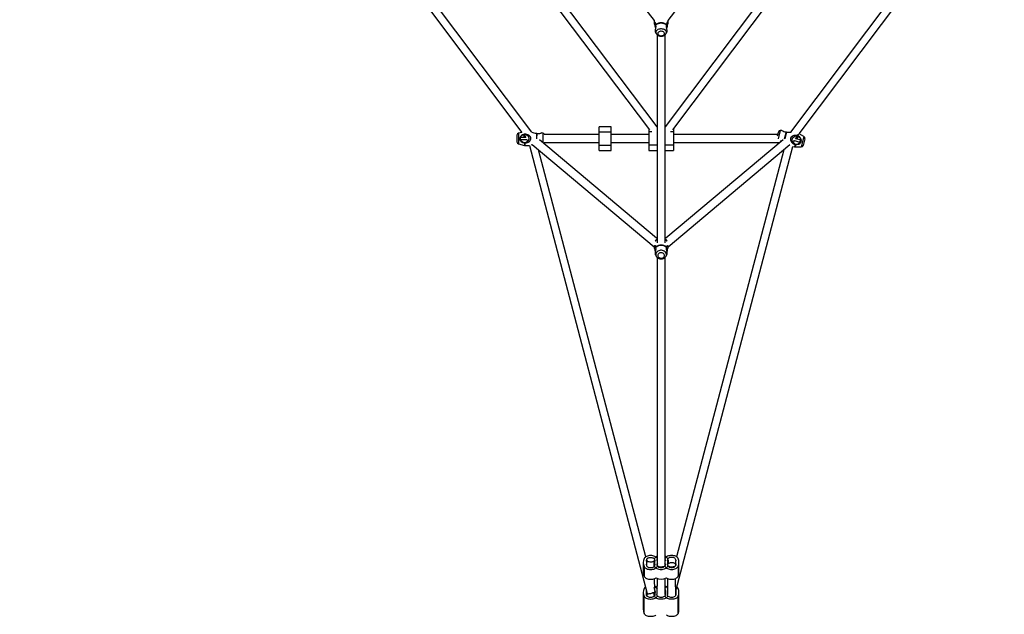
# Model space of a CAD drawing. Units: millimetres. Extents: x 2794 to 17890, y 2331 to 11896.
# Drawn here: x 11969 to 13944, y 4519 to 5713 of the extents above; entities that cross this region are included whole.
import ezdxf

# ---------------------------------------------------------------- set-up
doc = ezdxf.new("R2010")
doc.units = ezdxf.units.MM
doc.header["$LTSCALE"] = 50
doc.layers.add('THICK_LINE', color=7, linetype='Continuous', lineweight=25)
doc.styles.add('SLDTEXTSTYLE0', font='TXT', dxfattribs={"width": 0.605})
doc.dimstyles.new('SLDDIMSTYLE0', dxfattribs={"dimtxt": 200, "dimasz": 250, "dimexe": 0, "dimexo": 0.0625, "dimgap": 50, "dimtad": 2, "dimdec": 1, "dimrnd": 1e-09, "dimzin": 12, "dimdsep": 46, "dimtxsty": 'SLDTEXTSTYLE0', "dimsah": 1, "dimcen": 0.09, "dimadec": 0, "dimazin": 3, "dimtfac": 1, "dimtofl": 0, "dimtmove": 0, "dimatfit": 3, "dimfxl": 0, "dimfrac": 2, "dimtolj": 1, "dimtzin": 12, "dimarcsym": 0})

# ---------------------------------------------------------------- blocks, each defined once
blk = doc.blocks.new('_D')
at = {"layer": 'THICK_LINE', "color": 7}
for p, q in [((3440.7, 7305.3), (3440.7, 2330.9)), ((17890.5, 7305.3), (17890.5, 2330.9)), ((3440.7, 2430.9), (17890.5, 2430.9))]:
    blk.add_line(p, q, dxfattribs=at)
for points in [[(3440.7, 2430.9), (3690.7, 2380.9), (3690.7, 2480.9)], [(17890.5, 2430.9), (17640.5, 2480.9), (17640.5, 2380.9)]]:
    blk.add_solid(points, dxfattribs=at)
at = {"layer": 'THICK_LINE', "color": 7, "insert": (10352.4, 2688.7), "char_height": 200, "attachment_point": 1, "style": 'SLDTEXTSTYLE0'}
blk.add_mtext('14594', dxfattribs=at)

msp = doc.modelspace()

# ---------------------------------------------------------------- linework, layer by layer
at = {"color": 7, "linetype": 'Continuous', "lineweight": 25}
for p, q in [((13005.44, 6019.46), (13242.04, 5710.97)), ((13270.04, 5710.97), (13506.63, 6019.46)), ((13248.04, 5498.1), (12879.5, 5987.11)), ((13632.57, 5987.11), (13264.04, 5498.13)), ((12868.07, 5975.69), (13232.71, 5491.85)), ((13279.31, 5491.82), (13643.99, 5975.67)), ((12646.81, 5926.64), (12976.67, 5486.72)), ((12996.4, 5487.07), (12665.63, 5928.21)), ((13846.44, 5928.21), (13515.62, 5487.01)), ((13533.09, 5483.63), (13865.27, 5926.64)), ((13242.04, 5712.07), (13242.04, 5706.18)), ((13270.04, 5706.18), (13270.04, 5712.07)), ((13245.51, 5702.38), (13245.41, 5703.22)), ((13266.66, 5703.22), (13266.57, 5702.38)), ((13244.85, 5688.05), (13245.69, 5685.75)), ((13248.04, 5682.48), (13248.04, 5264.94)), ((13264.04, 5264.94), (13264.04, 5682.47)), ((13266.38, 5685.75), (13267.24, 5688.1)), ((13156.04, 5497.82), (13131.54, 5497.82)), ((13131.54, 5487.62), (13131.54, 5497.82)), ((13156.04, 5487.62), (13156.04, 5497.82)), ((13231.54, 5493.41), (13231.54, 5487.62)), ((13280.54, 5493.44), (13280.54, 5487.62)), ((13497.85, 5490.78), (13495.02, 5490.77)), ((12966.79, 5481), (12966.79, 5467.45)), ((12976.67, 5486.72), (12969.75, 5484.87)), ((12984.46, 5476.32), (12974.05, 5476.32)), ((12974.05, 5472.12), (12987.54, 5472.21)), ((12979.92, 5482.39), (12984.46, 5476.32)), ((12982.82, 5483.34), (12981.78, 5483.24)), ((12986.1, 5472.12), (12988.95, 5469.73)), ((12987.54, 5472.21), (12987.6, 5472.14)), ((13005.76, 5484.85), (13006.8, 5484.75)), ((13246.58, 5274.25), (13011.77, 5471.45)), ((13018.82, 5484.87), (13016.09, 5485.6)), ((13131.54, 5482.22), (13021.6, 5482.22)), ((13131.54, 5460.83), (13131.54, 5487.62)), ((13131.54, 5487.62), (13156.04, 5487.62)), ((13156.04, 5460.83), (13156.04, 5487.62)), ((13231.54, 5482.22), (13156.04, 5482.22)), ((13231.54, 5487.62), (13231.54, 5460.83)), ((13500.65, 5471.75), (13265.49, 5274.25)), ((13280.54, 5487.62), (13280.54, 5460.83)), ((13489.71, 5482.22), (13280.54, 5482.22)), ((13491.17, 5487.79), (13488.87, 5479.04)), ((13506.62, 5487.59), (13507.65, 5487.42)), ((13525.75, 5473.84), (13529.89, 5479.36)), ((13534.92, 5471.42), (13525.75, 5473.84)), ((13527.47, 5473.38), (13528.11, 5473.92)), ((13530.43, 5479.76), (13529.45, 5480.11)), ((13542.47, 5478.26), (13533.09, 5483.63)), ((13534.92, 5471.42), (13534.25, 5468.86)), ((13536.09, 5470.28), (13534.92, 5471.42)), ((13544.36, 5473.77), (13540.9, 5460.66)), ((12969.75, 5463.58), (12981.78, 5460.36)), ((12981.78, 5465.21), (12982.82, 5465.11)), ((12982.82, 5460.22), (12991.95, 5460.22)), ((12988.95, 5469.73), (12989.1, 5469.14)), ((12991.95, 5460.22), (13228.3, 4561.44)), ((12997.54, 5462.51), (13242.04, 5257.17)), ((13225.45, 4635.03), (13010.2, 5451.88)), ((13021.6, 5466.22), (13131.54, 5466.22)), ((13131.54, 5460.83), (13156.04, 5460.83)), ((13131.54, 5450.62), (13131.54, 5460.83)), ((13156.04, 5466.22), (13231.54, 5466.22)), ((13156.04, 5450.62), (13156.04, 5460.83)), ((13231.54, 5460.83), (13231.54, 5450.62)), ((13270.04, 5257.17), (13514.53, 5462.51)), ((13280.54, 5466.22), (13494.07, 5466.22)), ((13280.54, 5460.83), (13280.54, 5450.62)), ((13285.29, 4566.53), (13520.2, 5458.65)), ((13501.88, 5451.88), (13286.64, 4635.13)), ((13520.2, 5458.65), (13523.56, 5457.76)), ((13521.86, 5464.93), (13523.13, 5469.73)), ((13523.13, 5469.73), (13523.54, 5470.08)), ((13523.54, 5470.08), (13533.85, 5467.36)), ((13524.6, 5457.63), (13537.05, 5457.68)), ((13524.81, 5462.49), (13525.83, 5462.32)), ((13534.25, 5468.86), (13533.85, 5467.36)), ((13533.85, 5467.36), (13535.43, 5467.77)), ((13131.54, 5450.62), (13156.04, 5450.62)), ((13231.54, 5450.62), (13248.04, 5450.62)), ((13264.04, 5450.62), (13280.54, 5450.62)), ((13242.04, 5259.42), (13242.04, 5256.11)), ((13245.51, 5255.79), (13245.41, 5256.48)), ((13247.02, 5271.74), (13246.92, 5271.21)), ((13248.04, 5272.7), (13247.02, 5271.74)), ((13265.15, 5271.21), (13265.05, 5271.74)), ((13266.66, 5256.48), (13266.57, 5255.79)), ((13270.04, 5256.11), (13270.04, 5259.42)), ((13245.08, 5240.42), (13246.14, 5238.26)), ((13248.04, 5235.71), (13248.04, 4623.46)), ((13264.04, 4623.46), (13264.04, 5235.71)), ((13265.96, 5238.38), (13266.99, 5240.43)), ((13220.29, 4623.4), (13220.29, 4603.67)), ((13227.04, 4628.9), (13226.79, 4617.08)), ((13226.79, 4626.39), (13226.79, 4620.41)), ((13241.29, 4623.52), (13241.29, 4614.88)), ((13242.94, 4631.46), (13242.94, 4631.46)), ((13243.04, 4628.9), (13243.04, 4628.9)), ((13243.29, 4620.41), (13243.29, 4626.39)), ((13247.79, 4626.5), (13247.79, 4620.53)), ((13264.29, 4620.53), (13264.29, 4626.5)), ((13268.79, 4626.5), (13268.79, 4620.53)), ((13270.79, 4621.78), (13270.79, 4623.52)), ((13285.29, 4620.53), (13285.29, 4626.5)), ((13291.79, 4603.79), (13291.79, 4623.52)), ((13221.94, 4615.45), (13221.94, 4595.73)), ((13226.79, 4620.41), (13226.79, 4617.08)), ((13248.04, 4618.82), (13248.04, 4618.41)), ((13248.13, 4615.45), (13248.6, 4616.66)), ((13263.5, 4616.71), (13263.94, 4615.57)), ((13264.04, 4618.41), (13264.04, 4618.82)), ((13269.04, 4618.82), (13269.04, 4618.41)), ((13269.13, 4615.57), (13269.57, 4616.71)), ((13285.29, 4617.2), (13285.04, 4618.82)), ((13285.29, 4620.53), (13285.29, 4617.2)), ((13290.13, 4615.57), (13290.13, 4595.85)), ((13243.45, 4567.82), (13243.04, 4591.23)), ((13248.04, 4591.35), (13247.62, 4559.14)), ((13264.45, 4559.14), (13264.04, 4591.35)), ((13269.04, 4591.35), (13268.62, 4559.14)), ((13285.29, 4557.22), (13285.04, 4591.35)), ((13220.29, 4563.42), (13220.29, 4528.8)), ((13226.79, 4566.41), (13227.04, 4558.44)), ((13226.79, 4560.43), (13226.79, 4566.41)), ((13241.29, 4563.47), (13241.29, 4561.4)), ((13243.77, 4565.52), (13241.81, 4572.97)), ((13243.77, 4565.52), (13243.29, 4560.43)), ((13247.79, 4560.55), (13247.79, 4566.53)), ((13264.29, 4566.53), (13264.29, 4560.55)), ((13268.62, 4567.94), (13268.3, 4565.52)), ((13268.79, 4560.55), (13268.79, 4564.66)), ((13285.29, 4566.53), (13285.29, 4560.55)), ((13291.79, 4528.92), (13291.79, 4563.54)), ((13221.94, 4520.86), (13221.94, 4555.48)), ((13226.79, 4557.11), (13226.79, 4560.43)), ((13227.04, 4558.44), (13227.04, 4556.62)), ((13248.6, 4556.69), (13248.13, 4555.48)), ((13263.94, 4555.6), (13263.5, 4556.73)), ((13269.57, 4556.73), (13269.13, 4555.6)), ((13285.29, 4557.22), (13285.29, 4560.55)), ((13290.13, 4520.98), (13290.13, 4555.6))]:
    msp.add_line(p, q, dxfattribs=at)
at = {"color": 8, "linetype": 'Continuous', "lineweight": 25}
for p, q in [((13495.02, 5490.77), (13490.52, 5473.67)), ((12969.75, 5484.87), (12969.75, 5463.58)), ((12981.78, 5484.64), (12981.78, 5483.24)), ((12982.82, 5484.45), (12982.82, 5483.34)), ((13005.76, 5484.85), (13005.76, 5473.8)), ((13006.8, 5484.75), (13005.76, 5473.8)), ((13018.82, 5484.87), (13018.82, 5465.53)), ((13237.26, 5487.62), (13231.54, 5487.62)), ((13280.54, 5487.62), (13274.82, 5487.62)), ((13506.62, 5487.59), (13502.77, 5472.99)), ((13507.65, 5487.42), (13503.95, 5473.4)), ((13530.11, 5482.59), (13529.45, 5480.11)), ((13531.23, 5482.78), (13530.43, 5479.76)), ((13542.47, 5478.26), (13537.05, 5457.68)), ((12981.78, 5465.21), (12981.78, 5460.36)), ((12982.82, 5465.11), (12982.82, 5460.22)), ((13248.04, 5460.83), (13231.54, 5460.83)), ((13280.54, 5460.83), (13264.04, 5460.83)), ((13524.81, 5462.49), (13523.56, 5457.76)), ((13525.83, 5462.32), (13524.6, 5457.63)), ((13226.62, 4619), (13226.79, 4617.08)), ((13285.45, 4619.12), (13285.29, 4617.2)), ((13226.79, 4557.11), (13226.62, 4559.02)), ((13285.29, 4557.22), (13285.45, 4559.14))]:
    msp.add_line(p, q, dxfattribs=at)
at = {"color": 7, "linetype": 'Continuous', "lineweight": 25, "flags": 128}
for points in [[(13245.41, 5703.22), (13245.08, 5705.32), (13244.62, 5706.47), (13244.03, 5707.33), (13243.47, 5707.8), (13242.93, 5707.98), (13242.32, 5707.62), (13242.05, 5706.69), (13242.11, 5705.18), (13242.43, 5703.42), (13243.2, 5700.59), (13243.82, 5698.55), (13244.41, 5696.55), (13244.93, 5694.57), (13245.12, 5693.5)], [(13266.94, 5693.48), (13266.99, 5693.84), (13267.45, 5695.8), (13268.04, 5697.85), (13268.6, 5699.67), (13269.14, 5701.49), (13269.76, 5703.95), (13270.02, 5705.73), (13269.96, 5707.06), (13269.64, 5707.77), (13268.88, 5707.93), (13268.26, 5707.55), (13267.66, 5706.82), (13267.15, 5705.78), (13266.79, 5704.48), (13266.66, 5703.22), (13266.66, 5703.22)], [(13244.85, 5688.05), (13244.68, 5689.07), (13244.75, 5690.71), (13245, 5692.66), (13245.47, 5695.79), (13245.75, 5699.01), (13245.51, 5702.38)], [(13249.26, 5685.16), (13249.44, 5684.13), (13249.98, 5683.16), (13250.84, 5682.29), (13251.99, 5681.58), (13253.35, 5681.06), (13254.86, 5680.77), (13256.43, 5680.71), (13257.98, 5680.89), (13259.42, 5681.3), (13260.69, 5681.92), (13261.7, 5682.71), (13262.4, 5683.63), (13262.77, 5684.64), (13262.77, 5685.68), (13262.4, 5686.69), (13261.7, 5687.61), (13260.69, 5688.41), (13259.42, 5689.02), (13257.98, 5689.43), (13256.43, 5689.61), (13254.86, 5689.55), (13253.35, 5689.26), (13251.99, 5688.74), (13250.84, 5688.03), (13249.98, 5687.16), (13249.44, 5686.19), (13249.26, 5685.16)], [(13266.57, 5702.38), (13266.35, 5700.44), (13266.35, 5698.39), (13266.54, 5696.3), (13266.84, 5694.2), (13267.22, 5691.62), (13267.39, 5689.77), (13267.32, 5688.44), (13267.24, 5688.1)], [(13245.69, 5685.75), (13245.75, 5685.58), (13246.42, 5684.29), (13247.33, 5683.11), (13248.49, 5682.07), (13249.88, 5681.18), (13251.46, 5680.48), (13253.2, 5680), (13255.03, 5679.75), (13256.89, 5679.74), (13258.74, 5679.97), (13260.53, 5680.45), (13262.21, 5681.19), (13263.73, 5682.18), (13264.87, 5683.26), (13265.76, 5684.46), (13266.38, 5685.75)], [(12981.78, 5483.24), (12979.75, 5482.66), (12977.76, 5481.78), (12976.01, 5480.66), (12974.44, 5479.21), (12972.99, 5476.94), (12972.45, 5474.75), (12972.65, 5472.5), (12973.5, 5470.51), (12975.57, 5468.13), (12978.33, 5466.38), (12981.78, 5465.21)], [(12982.82, 5465.11), (12985.94, 5465.5), (12987.99, 5466.11), (12989.94, 5467.02), (12991.44, 5468.03), (12992.79, 5469.3), (12994.19, 5471.43), (12994.75, 5473.5), (12994.63, 5475.65), (12993.93, 5477.53), (12992.16, 5479.8), (12990.57, 5481.04), (12988.74, 5482.02), (12986.76, 5482.74), (12984.61, 5483.18), (12982.82, 5483.34)], [(13006.8, 5484.75), (13008.85, 5484.53), (13010.82, 5484.54), (13012.6, 5484.73), (13014.14, 5485.02), (13015.58, 5485.41), (13016.13, 5485.58), (13016.09, 5485.6)], [(13529.45, 5480.11), (13526.33, 5480.53), (13524.17, 5480.46), (13522.07, 5480.08), (13520.35, 5479.48), (13518.74, 5478.61), (13516.85, 5476.89), (13515.78, 5475.05), (13515.34, 5472.93), (13515.54, 5470.94), (13516.67, 5468.29), (13517.91, 5466.66), (13519.41, 5465.27), (13521.17, 5464.06), (13523.11, 5463.09), (13524.81, 5462.49)], [(13525.83, 5462.32), (13527.97, 5462.37), (13530.1, 5462.7), (13532.11, 5463.35), (13533.96, 5464.34), (13535.93, 5466.17), (13537.02, 5468.15), (13537.4, 5470.38), (13537.08, 5472.51), (13535.69, 5475.35), (13533.47, 5477.74), (13530.43, 5479.76)], [(13496.84, 5468.55), (13495.68, 5468.73), (13495.02, 5468.78)], [(13248.04, 5276.01), (13247.3, 5275.27), (13246.52, 5274.11)], [(13265.49, 5274.25), (13264.89, 5275.12), (13264.04, 5276.02)], [(13245.41, 5256.48), (13245.08, 5258), (13244.62, 5258.72), (13244.03, 5259.13), (13243.47, 5259.2), (13242.93, 5258.97), (13242.32, 5258.06), (13242.05, 5256.72), (13242.11, 5254.91), (13242.43, 5252.98), (13243.2, 5250.1), (13243.82, 5248.14), (13244.41, 5246.29), (13244.8, 5244.96)], [(13245.08, 5240.42), (13244.85, 5241.13), (13244.68, 5242.58), (13244.75, 5244.53), (13245, 5246.63), (13245.47, 5249.78), (13245.75, 5252.81), (13245.51, 5255.79)], [(13265.05, 5271.74), (13264.47, 5272.75), (13264.04, 5272.7)], [(13264.54, 5271.01), (13264.35, 5272.05), (13264.04, 5272.7)], [(13264.04, 5268.74), (13264.35, 5269.97), (13264.54, 5271.01)], [(13266.57, 5255.79), (13266.35, 5254.1), (13266.35, 5252.25), (13266.54, 5250.27), (13266.84, 5248.21), (13267.22, 5245.53), (13267.39, 5243.44), (13267.32, 5241.74), (13267.07, 5240.63), (13266.99, 5240.43)], [(13267.27, 5244.93), (13267.45, 5245.62), (13268.04, 5247.48), (13268.6, 5249.2), (13269.14, 5251), (13269.76, 5253.55), (13270.02, 5255.54), (13269.96, 5257.22), (13269.64, 5258.32), (13268.88, 5259.12), (13268.26, 5259.19), (13267.66, 5258.91), (13267.15, 5258.3), (13266.79, 5257.41), (13266.66, 5256.48), (13266.66, 5256.48)], [(13246.15, 5238.23), (13246.39, 5237.79), (13247.32, 5236.44), (13248.5, 5235.23), (13249.91, 5234.22), (13251.5, 5233.43), (13253.23, 5232.88), (13255.06, 5232.59), (13256.93, 5232.59), (13258.78, 5232.86), (13260.56, 5233.42), (13262.21, 5234.25), (13263.69, 5235.34), (13264.92, 5236.64), (13265.86, 5238.12), (13265.96, 5238.38)], [(13249.26, 5239.68), (13249.44, 5238.42), (13249.98, 5237.22), (13250.84, 5236.16), (13251.99, 5235.28), (13253.35, 5234.65), (13254.86, 5234.28), (13256.43, 5234.21), (13257.98, 5234.43), (13259.42, 5234.93), (13260.69, 5235.69), (13261.7, 5236.67), (13262.4, 5237.8), (13262.77, 5239.04), (13262.77, 5240.32), (13262.4, 5241.55), (13261.7, 5242.69), (13260.69, 5243.66), (13259.42, 5244.42), (13257.98, 5244.93), (13256.43, 5245.15), (13254.86, 5245.08), (13253.35, 5244.71), (13251.99, 5244.07), (13250.84, 5243.2), (13249.98, 5242.14), (13249.44, 5240.94), (13249.26, 5239.68)], [(13248.04, 4631.55), (13247.41, 4632.59), (13246.35, 4633.76), (13244.98, 4634.81), (13243.34, 4635.7), (13241.47, 4636.43), (13239.43, 4636.96), (13237.26, 4637.29), (13235.04, 4637.4), (13232.81, 4637.29), (13230.65, 4636.96), (13228.6, 4636.43), (13226.73, 4635.7), (13225.09, 4634.81), (13223.72, 4633.76), (13222.66, 4632.59), (13221.94, 4631.34)], [(13243.04, 4628.9), (13242.85, 4627.88), (13242.3, 4626.91), (13241.4, 4626.03), (13240.22, 4625.28), (13238.78, 4624.71), (13237.18, 4624.33), (13235.47, 4624.16), (13233.74, 4624.22), (13232.07, 4624.49), (13230.55, 4624.97), (13229.23, 4625.64), (13228.18, 4626.46), (13227.45, 4627.39), (13227.08, 4628.39), (13227.08, 4629.41), (13227.45, 4630.42), (13228.18, 4631.35), (13229.23, 4632.17), (13230.55, 4632.83), (13232.07, 4633.31), (13233.74, 4633.58), (13235.47, 4633.64), (13237.18, 4633.47), (13238.78, 4633.09), (13240.22, 4632.52), (13241.4, 4631.77), (13242.3, 4630.89), (13242.85, 4629.92), (13243.04, 4628.9)], [(13290.13, 4631.46), (13289.41, 4632.71), (13288.35, 4633.88), (13286.98, 4634.93), (13285.34, 4635.82), (13283.47, 4636.55), (13281.43, 4637.08), (13279.26, 4637.41), (13277.04, 4637.52), (13274.81, 4637.41), (13272.65, 4637.08), (13270.6, 4636.55), (13268.73, 4635.82), (13267.09, 4634.93), (13265.72, 4633.88), (13264.66, 4632.71), (13264.04, 4631.67)], [(13285.45, 4627.91), (13285.51, 4628.99), (13285.19, 4630.05), (13284.49, 4631.04), (13283.45, 4631.92), (13282.12, 4632.66), (13280.56, 4633.21), (13278.84, 4633.55), (13277.04, 4633.66), (13275.23, 4633.55), (13273.51, 4633.21), (13271.95, 4632.66), (13270.62, 4631.92), (13269.58, 4631.04), (13268.89, 4630.05), (13268.56, 4628.99), (13268.62, 4627.91)], [(13269.04, 4618.82), (13269.22, 4619.84), (13269.78, 4620.81), (13270.67, 4621.69), (13271.86, 4622.43), (13273.29, 4623.01), (13274.9, 4623.39), (13276.6, 4623.56), (13278.33, 4623.5), (13280, 4623.23), (13281.53, 4622.75), (13282.84, 4622.08), (13283.89, 4621.26), (13284.62, 4620.33), (13284.99, 4619.33), (13284.99, 4618.3), (13284.62, 4617.3), (13283.89, 4616.37), (13282.84, 4615.55), (13281.53, 4614.89), (13280, 4614.41), (13278.33, 4614.13), (13276.6, 4614.08), (13274.9, 4614.24), (13273.29, 4614.62), (13271.86, 4615.2), (13270.67, 4615.95), (13269.78, 4616.82), (13269.22, 4617.8), (13269.04, 4618.82)], [(13221.94, 4615.45), (13222.66, 4614.2), (13223.72, 4613.04), (13225.09, 4611.99), (13226.73, 4611.09), (13228.6, 4610.37), (13230.65, 4609.83), (13232.81, 4609.51), (13235.04, 4609.4), (13237.26, 4609.51), (13239.43, 4609.83), (13241.47, 4610.37), (13243.34, 4611.09), (13244.98, 4611.99), (13246.35, 4613.04), (13247.41, 4614.2), (13248.13, 4615.45)], [(13226.62, 4619), (13226.56, 4617.92), (13226.89, 4616.87), (13227.58, 4615.87), (13228.62, 4614.99), (13229.95, 4614.26), (13231.51, 4613.71), (13233.23, 4613.37), (13235.04, 4613.25), (13236.84, 4613.37), (13238.56, 4613.71), (13240.12, 4614.26), (13241.45, 4614.99), (13242.49, 4615.87), (13243.19, 4616.87), (13243.51, 4617.92), (13243.45, 4619)], [(13242.94, 4615.57), (13243.66, 4614.32), (13244.72, 4613.15), (13246.09, 4612.11), (13247.73, 4611.21), (13249.6, 4610.48), (13251.65, 4609.95), (13253.81, 4609.63), (13256.04, 4609.52), (13258.26, 4609.63), (13260.43, 4609.95), (13262.47, 4610.48), (13264.34, 4611.21), (13265.98, 4612.11), (13267.35, 4613.15), (13268.41, 4614.32), (13269.13, 4615.57)], [(13247.62, 4619.12), (13247.56, 4618.04), (13247.89, 4616.98), (13248.58, 4615.99), (13249.62, 4615.11), (13250.95, 4614.38), (13252.51, 4613.83), (13254.23, 4613.49), (13256.04, 4613.37), (13257.84, 4613.49), (13259.56, 4613.83), (13261.12, 4614.38), (13262.45, 4615.11), (13263.49, 4615.99), (13264.19, 4616.98), (13264.51, 4618.04), (13264.45, 4619.12)], [(13262.81, 4621.34), (13262.89, 4621.26), (13263.62, 4620.33), (13263.99, 4619.33), (13263.99, 4618.3), (13263.62, 4617.3), (13262.89, 4616.37), (13261.84, 4615.55), (13260.53, 4614.89), (13259, 4614.41), (13257.33, 4614.13), (13255.6, 4614.08), (13253.9, 4614.24), (13252.29, 4614.62), (13250.86, 4615.2), (13249.67, 4615.95), (13248.78, 4616.82), (13248.22, 4617.8), (13248.04, 4618.82), (13248.04, 4618.82)], [(13263.94, 4615.57), (13264.66, 4614.32), (13265.72, 4613.15), (13267.09, 4612.11), (13268.73, 4611.21), (13270.6, 4610.48), (13272.65, 4609.95), (13274.81, 4609.63), (13277.04, 4609.52), (13279.26, 4609.63), (13281.43, 4609.95), (13283.47, 4610.48), (13285.34, 4611.21), (13286.98, 4612.11), (13288.35, 4613.15), (13289.41, 4614.32), (13290.13, 4615.57)], [(13268.62, 4619.12), (13268.56, 4618.04), (13268.89, 4616.98), (13269.58, 4615.99), (13270.62, 4615.11), (13271.95, 4614.38), (13273.51, 4613.83), (13275.23, 4613.49), (13277.04, 4613.37), (13278.84, 4613.49), (13280.56, 4613.83), (13282.12, 4614.38), (13283.45, 4615.11), (13284.49, 4615.99), (13285.19, 4616.98), (13285.51, 4618.04), (13285.45, 4619.12)], [(13221.94, 4595.73), (13222.66, 4594.48), (13223.72, 4593.31), (13225.09, 4592.27), (13226.73, 4591.37), (13228.6, 4590.64), (13230.65, 4590.11), (13232.81, 4589.78), (13235.04, 4589.67), (13237.26, 4589.78), (13239.43, 4590.11), (13241.47, 4590.64), (13243.34, 4591.37), (13244.98, 4592.27), (13245.62, 4592.71)], [(13266.54, 4592.77), (13267.09, 4592.38), (13268.73, 4591.49), (13270.6, 4590.76), (13272.65, 4590.23), (13274.81, 4589.9), (13277.04, 4589.79), (13279.26, 4589.9), (13281.43, 4590.23), (13283.47, 4590.76), (13285.34, 4591.49), (13286.98, 4592.38), (13288.35, 4593.43), (13289.41, 4594.6), (13290.13, 4595.85)], [(13228.81, 4561.42), (13229.61, 4560.87), (13230.69, 4560.84), (13232.02, 4560.94), (13233.54, 4561.15), (13235.17, 4561.48), (13236.85, 4561.89), (13238.49, 4562.39), (13240.01, 4562.93), (13241.35, 4563.5), (13242.44, 4564.07), (13243.23, 4564.61), (13243.68, 4565.1), (13243.77, 4565.51), (13243.77, 4565.52)], [(13243.04, 4558.44), (13242.85, 4559.46), (13242.3, 4560.43), (13241.4, 4561.31), (13240.22, 4562.06), (13239, 4562.56)], [(13248.13, 4555.48), (13247.41, 4554.22), (13246.35, 4553.06), (13244.98, 4552.01), (13243.34, 4551.11), (13241.47, 4550.39), (13239.43, 4549.86), (13237.26, 4549.53), (13235.04, 4549.42), (13232.81, 4549.53), (13230.65, 4549.86), (13228.6, 4550.39), (13226.73, 4551.11), (13225.09, 4552.01), (13223.72, 4553.06), (13222.66, 4554.22), (13221.94, 4555.48)], [(13243.45, 4559.02), (13243.51, 4557.95), (13243.19, 4556.89), (13242.49, 4555.9), (13241.45, 4555.01), (13240.12, 4554.28), (13238.56, 4553.73), (13236.84, 4553.39), (13235.04, 4553.28), (13233.23, 4553.39), (13231.51, 4553.73), (13229.95, 4554.28), (13228.62, 4555.01), (13227.58, 4555.9), (13226.89, 4556.89), (13226.56, 4557.95), (13226.62, 4559.02)], [(13228.81, 4561.42), (13228.18, 4560.88), (13227.45, 4559.95), (13227.08, 4558.95), (13227.08, 4557.93), (13227.45, 4556.92), (13228.18, 4555.99), (13229.23, 4555.17), (13230.55, 4554.51), (13232.07, 4554.03), (13233.74, 4553.76), (13235.47, 4553.7), (13237.18, 4553.87), (13238.78, 4554.25), (13240.22, 4554.82), (13241.4, 4555.57), (13242.3, 4556.45), (13242.85, 4557.42), (13243.04, 4558.44), (13243.04, 4558.44)], [(13228.3, 4561.44), (13228.39, 4561.28), (13228.5, 4561.18)], [(13269.13, 4555.6), (13268.41, 4554.34), (13267.35, 4553.18), (13265.98, 4552.13), (13264.34, 4551.23), (13262.47, 4550.51), (13260.43, 4549.98), (13258.26, 4549.65), (13256.04, 4549.54), (13253.81, 4549.65), (13251.65, 4549.98), (13249.6, 4550.51), (13247.73, 4551.23), (13246.09, 4552.13), (13244.72, 4553.18), (13243.66, 4554.34), (13242.94, 4555.6)], [(13264.45, 4559.14), (13264.51, 4558.07), (13264.19, 4557.01), (13263.49, 4556.01), (13262.45, 4555.13), (13261.12, 4554.4), (13259.56, 4553.85), (13257.84, 4553.51), (13256.04, 4553.4), (13254.23, 4553.51), (13252.51, 4553.85), (13250.95, 4554.4), (13249.62, 4555.13), (13248.58, 4556.01), (13247.89, 4557.01), (13247.56, 4558.07), (13247.62, 4559.14)], [(13290.13, 4555.6), (13289.41, 4554.34), (13288.35, 4553.18), (13286.98, 4552.13), (13285.34, 4551.23), (13283.47, 4550.51), (13281.43, 4549.98), (13279.26, 4549.65), (13277.04, 4549.54), (13274.81, 4549.65), (13272.65, 4549.98), (13270.6, 4550.51), (13268.73, 4551.23), (13267.09, 4552.13), (13265.72, 4553.18), (13264.66, 4554.34), (13263.94, 4555.6)], [(13285.45, 4559.14), (13285.51, 4558.07), (13285.19, 4557.01), (13284.49, 4556.01), (13283.45, 4555.13), (13282.12, 4554.4), (13280.56, 4553.85), (13278.84, 4553.51), (13277.04, 4553.4), (13275.23, 4553.51), (13273.51, 4553.85), (13271.95, 4554.4), (13270.62, 4555.13), (13269.58, 4556.01), (13268.89, 4557.01), (13268.56, 4558.07), (13268.62, 4559.14)], [(13245.54, 4517.9), (13244.98, 4517.4), (13243.34, 4516.5), (13241.47, 4515.77), (13239.43, 4515.24), (13237.26, 4514.91), (13235.04, 4514.8), (13232.81, 4514.91), (13230.65, 4515.24), (13228.6, 4515.77), (13226.73, 4516.5), (13225.09, 4517.4), (13223.72, 4518.44), (13222.66, 4519.61), (13221.94, 4520.86)], [(13290.13, 4520.98), (13289.41, 4519.73), (13288.35, 4518.56), (13286.98, 4517.51), (13285.34, 4516.62), (13283.47, 4515.89), (13281.43, 4515.36), (13279.26, 4515.03), (13277.04, 4514.92), (13274.81, 4515.03), (13272.65, 4515.36), (13270.6, 4515.89), (13268.73, 4516.62), (13267.09, 4517.51), (13266.54, 4517.9)]]:
    msp.add_lwpolyline(points, dxfattribs=at)
at = {"color": 8, "linetype": 'Continuous', "lineweight": 25, "flags": 128}
for points in [[(13266.38, 5685.75), (13266.5, 5686.11), (13266.68, 5687.39), (13266.5, 5688.68), (13265.96, 5689.92), (13265.08, 5691.08), (13263.9, 5692.11), (13262.45, 5692.98), (13260.78, 5693.66), (13258.95, 5694.13), (13257.02, 5694.37), (13255.05, 5694.37), (13253.12, 5694.13), (13251.29, 5693.66), (13249.62, 5692.98), (13248.17, 5692.11), (13246.99, 5691.08), (13246.11, 5689.92), (13245.58, 5688.68), (13245.39, 5687.39), (13245.39, 5687.39)], [(13245.39, 5687.39), (13245.58, 5686.11), (13245.69, 5685.75)], [(13248.04, 5276.01), (13246.99, 5274.83), (13246.58, 5274.25)], [(13265.49, 5274.25), (13265.08, 5274.83), (13264.04, 5275.97)], [(13247.02, 5271.74), (13245.35, 5270.36), (13244.12, 5268.55)], [(13246.92, 5271.21), (13245.24, 5269.82), (13244.12, 5268.55)], [(13267.96, 5268.55), (13266.73, 5270.36), (13265.05, 5271.74)], [(13267.96, 5268.55), (13266.84, 5269.82), (13265.15, 5271.21)], [(13265.96, 5238.38), (13266.5, 5239.84), (13266.68, 5241.42), (13266.5, 5243), (13265.96, 5244.53), (13265.08, 5245.95), (13263.9, 5247.22), (13262.45, 5248.29), (13260.78, 5249.13), (13258.95, 5249.7), (13257.02, 5249.99), (13255.05, 5249.99), (13253.12, 5249.7), (13251.29, 5249.13), (13249.62, 5248.29), (13248.17, 5247.22), (13246.99, 5245.95), (13246.11, 5244.53), (13245.58, 5243), (13245.39, 5241.42), (13245.39, 5241.42)]]:
    msp.add_lwpolyline(points, dxfattribs=at)
at = {"color": 7, "linetype": 'Continuous', "lineweight": 25}
for centre in [(12982.29, 5474.22), (13527.64, 5471.17)]:
    msp.add_circle(centre, 8.5, dxfattribs=at)
for centre, radius, start, end in [((13256.04, 5687.8), 18.73, 55.42736, 124.57264), ((13256.04, 5687.12), 18.54, 55.39532, 124.60468), ((13495.04, 5486.77), 4, 90.23698, 165.23698), ((13508.84, 5507.37), 19.9, 236.49558, 263.60778), ((12970.79, 5481), 4, 105, 180), ((13007.36, 5512.47), 27.66, 246.65721, 266.68137), ((13017.79, 5481), 4, 17.79608, 75), ((13513.09, 5513.87), 27, 258.38226, 278.21016), ((13540.49, 5474.79), 4, 345.23698, 60.23698), ((12970.79, 5467.45), 4, 179.99999, 255), ((12982.82, 5464.22), 4, 255, 270), ((13016.18, 5433.54), 34.45, 122.75357, 127.54325), ((13017.79, 5467.45), 4, 308.4416, 342.20392), ((13524.58, 5461.63), 4, 255.23698, 270.23698), ((13537.03, 5461.68), 4, 270.23698, 345.23698), ((13256.04, 5244.42), 16.07, 48.60307, 131.39693), ((13256.04, 5243.86), 15.91, 48.56657, 131.43343), ((13249.87, 5271.67), 2.98, 188.93741, 232.09099), ((13250.68, 5271.01), 3.14, 147.44467, 212.55533), ((13261.89, 5271.19), 3.26, 311.21247, 0.29931), ((13240.24, 4623.4), 19.95, 156.53343, 203.46657), ((13230.89, 4628.25), 4.3, 109.4066, 186.14361), ((13220.71, 4626.38), 6.08, 0.04753, 13.448), ((13239.06, 4628.18), 4.41, 355.05152, 69.3983), ((13261.27, 4623.53), 19.98, 173.97812, 203.46765), ((13251.41, 4627.01), 9.56, 110.64617, 152.26129), ((13249.36, 4626.38), 6.08, 166.552, 179.95247), ((13250.76, 4628.61), 3.22, 147.85902, 192.50831), ((13241.71, 4626.5), 6.08, 0.04753, 13.448), ((13260.47, 4626.79), 9.83, 28.33307, 68.75948), ((13261.31, 4628.61), 3.22, 347.49169, 32.14098), ((13270.36, 4626.5), 6.08, 166.552, 179.95247), ((13262.71, 4626.5), 6.08, 0.04753, 13.448), ((13250.76, 4623.33), 20.08, 355.56265, 23.86764), ((13291.36, 4626.5), 6.08, 166.552, 179.95247), ((13271.83, 4623.52), 19.95, 336.53343, 23.46657), ((13240.57, 4603.76), 20.29, 180.24801, 203.32176), ((13220.71, 4620.41), 6.08, 346.552, 359.95247), ((13249.36, 4620.41), 6.08, 180.04753, 193.448), ((13241.71, 4620.53), 6.08, 346.552, 359.95247), ((13251.6, 4618.64), 3.57, 131.04855, 177.22132), ((13270.36, 4620.53), 6.08, 180.04753, 193.448), ((13262.71, 4620.53), 6.08, 346.552, 359.95247), ((13291.36, 4620.53), 6.08, 180.04753, 193.448), ((13271.5, 4603.88), 20.29, 336.67824, 359.75199), ((13256.03, 4609.24), 19.54, 237.79894, 302.52282), ((13240.24, 4563.42), 19.95, 156.53343, 203.46657), ((13229.09, 4568.01), 7.89, 122.71651, 154.82641), ((13220.71, 4566.4), 6.08, 0.04753, 13.448), ((13261.57, 4563.63), 20.29, 180.44528, 203.32477), ((13251.67, 4566.69), 9.97, 111.35218, 149.92465), ((13239.59, 4566.79), 9.7, 29.50871, 69.21447), ((13240.31, 4568.52), 3.22, 347.49169, 32.14098), ((13249.46, 4566.39), 6.18, 166.60164, 172.66069), ((13250.76, 4568.63), 3.22, 147.85902, 192.50831), ((13241.71, 4566.52), 6.08, 0.04753, 13.448), ((13260.59, 4566.91), 9.7, 29.50871, 69.21447), ((13272.67, 4566.69), 9.97, 111.35218, 149.92465), ((13261.31, 4568.63), 3.22, 347.49169, 32.14098), ((13270.36, 4566.52), 6.08, 166.552, 179.95247), ((13269.75, 4565.74), 1.47, 188.70798, 240.90212), ((13271.76, 4568.63), 3.22, 147.85902, 192.50831), ((13262.63, 4566.51), 6.16, 6.5701, 13.40395), ((13291.32, 4566.53), 6.03, 171.01195, 179.98255), ((13283, 4568.13), 7.88, 25.16034, 57.08812), ((13271.83, 4563.54), 19.95, 336.53343, 23.46657), ((13220.71, 4560.44), 6.08, 346.552, 359.95247), ((13249.36, 4560.44), 6.08, 180.04753, 193.448), ((13241.71, 4560.56), 6.08, 346.552, 359.95247), ((13270.36, 4560.56), 6.08, 180.04753, 193.448), ((13262.71, 4560.56), 6.08, 346.552, 359.95247), ((13291.36, 4560.56), 6.08, 180.04753, 193.448), ((13240.57, 4528.89), 20.29, 180.24801, 203.32176), ((13271.5, 4529.01), 20.29, 336.67824, 359.75199)]:
    msp.add_arc(centre, radius, start, end, dxfattribs=at)
at = {"color": 8, "linetype": 'Continuous', "lineweight": 25}
msp.add_arc((13252.65, 5241.46), 7.26, 180.31606, 206.44675, dxfattribs=at)
at = {"color": 7, "linetype": 'Continuous', "lineweight": 25}
for centre, major_axis, ratio, start_param, end_param in [((12996.04, 5474.22), (15.23, -5.55), 0.3784955, 2.9931339, 3.6421603), ((12996.04, 5474.22), (15.23, -5.55), 0.3784955, 2.9931339, 3.2785848), ((12996.04, 5474.22), (15.23, -5.55), 0.3784955, 3.2785848, 3.6421603), ((13516.04, 5474.22), (15.23, 5.55), 0.3784955, 5.4785688, 6.1238338), ((13516.04, 5474.22), (15.23, 5.55), 0.3784955, 5.4785688, 6.1238338), ((12996.04, 5474.22), (7.33, 3.55), 0.194949, 3.3028531, 3.6313681), ((12996.04, 5474.22), (7.33, 3.55), 0.194949, 3.3028531, 3.6313681), ((13516.04, 5474.22), (7.33, -3.55), 0.194949, 5.7231426, 6.1219249), ((13516.04, 5474.22), (7.33, -3.55), 0.194949, 5.7231426, 6.1219249)]:
    msp.add_ellipse(centre, major_axis=major_axis, ratio=ratio, start_param=start_param, end_param=end_param, dxfattribs=at)
at = {"layer": 'THICK_LINE', "color": 7, "lineweight": 18}
msp.add_arc((13383.35, 4313.33), 1498.44, 165.95796, 14.04204, dxfattribs=at)

# ---------------------------------------------------------------- dimensions: what is measured, and where the dimension line sits
at = {"layer": 'THICK_LINE', "color": 7}
dim = msp.add_linear_dim(base=(17890.4721, 2430.8625), p1=(3440.7194, 7305.3054), p2=(17890.4721, 7305.3054), dimstyle='SLDDIMSTYLE0', dxfattribs=at)
dim.commit()
dim.dimension.update_dxf_attribs({"geometry": '_D', "text_midpoint": (10665.5957, 2430.8625), "dimtype": 160})

doc.saveas('drawing.dxf')
